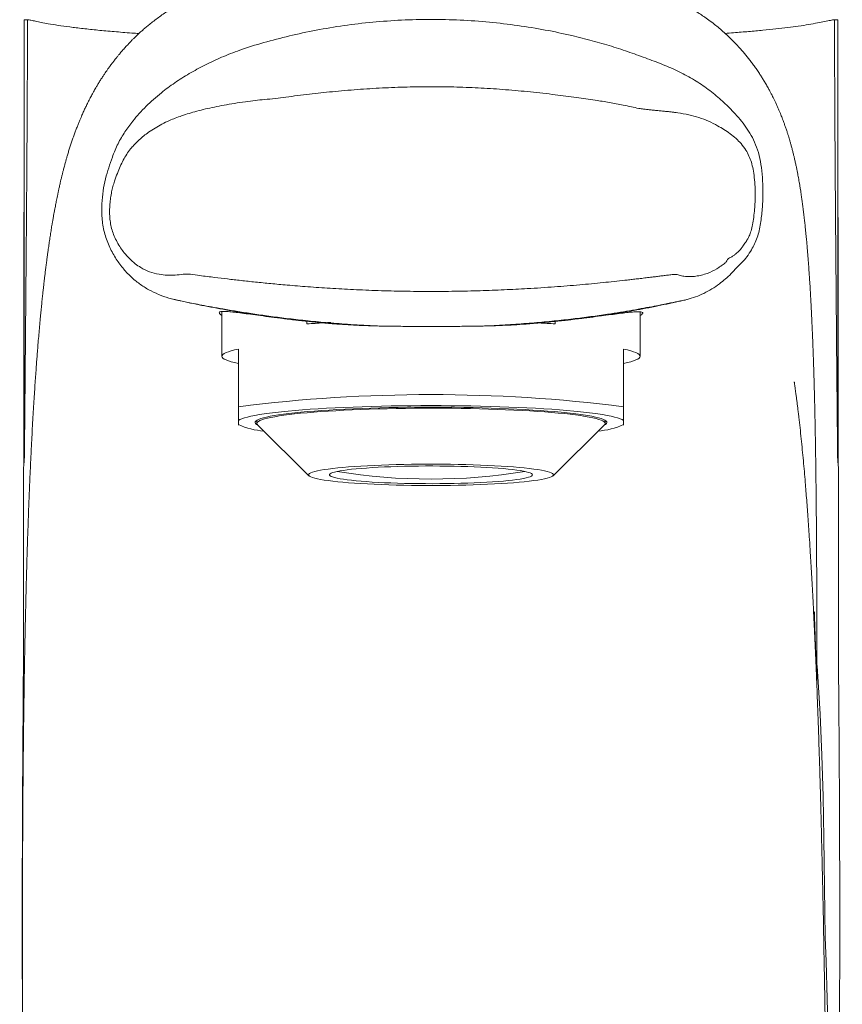
# Model space of a CAD drawing. Units: millimetres. Extents: x -338 to 651, y -512 to 701.
# Drawn here: x -314 to -267, y 257 to 314 of the extents above; entities that cross this region are included whole.
import ezdxf

# ---------------------------------------------------------------- set-up
doc = ezdxf.new("R2010")
doc.units = ezdxf.units.MM

msp = doc.modelspace()

# ---------------------------------------------------------------- linework, layer by layer
at = {"color": 7, "linetype": 'Continuous', "lineweight": 0}
for p, q in [((-314.227, 313.578), (-314.029, 313.578)), ((-267.926, 313.578), (-267.727, 313.578)), ((-302.927, 296.903), (-302.927, 294.348)), ((-279.027, 294.348), (-279.027, 296.89)), ((-298.065, 296.349), (-298.065, 296.202)), ((-283.89, 296.202), (-283.89, 296.34)), ((-301.977, 291.468), (-301.977, 294.755)), ((-279.977, 294.755), (-279.977, 291.468)), ((-301.977, 290.444), (-301.977, 290.681)), ((-301.977, 290.441), (-301.933, 290.416)), ((-300.927, 290.686), (-300.927, 290.513)), ((-300.889, 290.437), (-297.951, 287.521)), ((-284.004, 287.521), (-281.066, 290.437)), ((-281.027, 290.513), (-281.027, 290.686)), ((-280.021, 290.416), (-279.977, 290.441)), ((-279.977, 290.444), (-279.977, 290.681))]:
    msp.add_line(p, q, dxfattribs=at)
at = {"color": 8, "linetype": 'Continuous', "lineweight": 0}
msp.add_line((-303.556, 297.174), (-303.566, 297.162), dxfattribs=at)
at = {"color": 7, "linetype": 'Continuous', "lineweight": 0, "flags": 128}
for points in [[(-296.89, 296.268), (-296.884, 296.269), (-296.709, 296.277)], [(-301.977, 294.755), (-302.198, 294.707), (-302.39, 294.657), (-302.553, 294.607), (-302.687, 294.556), (-302.792, 294.505), (-302.867, 294.453), (-302.912, 294.401), (-302.927, 294.348), (-302.912, 294.296), (-302.867, 294.244), (-302.792, 294.192), (-302.687, 294.141), (-302.553, 294.09), (-302.39, 294.039), (-302.198, 293.99), (-301.977, 293.941)], [(-279.977, 293.941), (-279.757, 293.99), (-279.565, 294.039), (-279.402, 294.09), (-279.267, 294.141), (-279.163, 294.192), (-279.087, 294.244), (-279.042, 294.296), (-279.027, 294.348), (-279.042, 294.401), (-279.087, 294.453), (-279.163, 294.505), (-279.267, 294.556), (-279.402, 294.607), (-279.565, 294.657), (-279.757, 294.707), (-279.977, 294.755)], [(-279.977, 290.681), (-280.062, 290.731), (-280.177, 290.78), (-280.32, 290.828), (-280.491, 290.876), (-280.691, 290.923), (-280.918, 290.968), (-281.172, 291.013), (-281.452, 291.057), (-281.758, 291.099), (-282.088, 291.14), (-282.442, 291.179), (-282.819, 291.217), (-283.218, 291.253), (-283.637, 291.287), (-284.076, 291.319), (-284.533, 291.349), (-285.008, 291.377), (-285.499, 291.403), (-286.004, 291.426), (-286.523, 291.447), (-287.053, 291.466), (-287.594, 291.483), (-288.144, 291.497), (-288.701, 291.508), (-289.265, 291.517), (-289.833, 291.524), (-290.405, 291.528), (-290.977, 291.529), (-291.55, 291.528), (-292.121, 291.524), (-292.69, 291.517), (-293.253, 291.508), (-293.811, 291.497), (-294.361, 291.483), (-294.902, 291.466), (-295.432, 291.447), (-295.951, 291.426), (-296.456, 291.403), (-296.947, 291.377), (-297.421, 291.349), (-297.879, 291.319), (-298.318, 291.287), (-298.737, 291.253), (-299.136, 291.217), (-299.513, 291.179), (-299.867, 291.14), (-300.197, 291.099), (-300.502, 291.057), (-300.783, 291.013), (-301.037, 290.968), (-301.264, 290.923), (-301.463, 290.876), (-301.635, 290.828), (-301.778, 290.78), (-301.892, 290.731), (-301.977, 290.681)], [(-281.103, 290.4), (-281.08, 290.411), (-281.001, 290.457), (-280.95, 290.504), (-280.928, 290.551), (-280.936, 290.598), (-280.972, 290.645), (-281.037, 290.692), (-281.13, 290.738), (-281.253, 290.784), (-281.403, 290.829), (-281.58, 290.873), (-281.785, 290.917), (-282.017, 290.959), (-282.274, 291.001), (-282.556, 291.041), (-282.863, 291.08), (-283.193, 291.117), (-283.545, 291.152), (-283.919, 291.186), (-284.313, 291.218), (-284.726, 291.249), (-285.158, 291.277), (-285.606, 291.303), (-286.07, 291.327), (-286.547, 291.349), (-287.038, 291.369), (-287.54, 291.386), (-288.052, 291.401), (-288.572, 291.413), (-289.099, 291.423), (-289.632, 291.431), (-290.169, 291.436), (-290.708, 291.438), (-291.247, 291.438), (-291.786, 291.436), (-292.323, 291.431), (-292.855, 291.423), (-293.382, 291.413), (-293.903, 291.401), (-294.415, 291.386), (-294.917, 291.369), (-295.407, 291.349), (-295.885, 291.327), (-296.349, 291.303), (-296.797, 291.277), (-297.228, 291.249), (-297.642, 291.218), (-298.036, 291.186), (-298.41, 291.152), (-298.762, 291.117), (-299.092, 291.08), (-299.399, 291.041), (-299.681, 291.001), (-299.938, 290.959), (-300.169, 290.917), (-300.374, 290.873), (-300.552, 290.829), (-300.702, 290.784), (-300.824, 290.738), (-300.918, 290.692), (-300.983, 290.645), (-301.019, 290.598), (-301.026, 290.551), (-301.005, 290.504), (-300.954, 290.457), (-300.875, 290.411), (-300.851, 290.4)], [(-281.027, 290.513), (-281.042, 290.56), (-281.085, 290.606), (-281.156, 290.652), (-281.256, 290.698), (-281.384, 290.743), (-281.539, 290.788), (-281.722, 290.831), (-281.932, 290.874), (-282.167, 290.916), (-282.428, 290.957), (-282.714, 290.996), (-283.023, 291.034), (-283.355, 291.07), (-283.71, 291.105), (-284.085, 291.138), (-284.48, 291.17), (-284.894, 291.199), (-285.325, 291.227), (-285.773, 291.252), (-286.236, 291.275), (-286.712, 291.296), (-287.201, 291.315), (-287.7, 291.332), (-288.209, 291.346), (-288.726, 291.358), (-289.25, 291.367), (-289.778, 291.374), (-290.31, 291.378), (-290.844, 291.38), (-291.378, 291.379), (-291.911, 291.376), (-292.441, 291.371), (-292.968, 291.363), (-293.488, 291.352), (-294.001, 291.339), (-294.506, 291.324), (-295, 291.306), (-295.483, 291.286), (-295.952, 291.264), (-296.408, 291.24), (-296.847, 291.213), (-297.27, 291.185), (-297.675, 291.154), (-298.06, 291.122), (-298.425, 291.088), (-298.768, 291.052), (-299.089, 291.015), (-299.387, 290.976), (-299.66, 290.936), (-299.909, 290.895), (-300.131, 290.853), (-300.327, 290.81), (-300.496, 290.765), (-300.638, 290.72), (-300.752, 290.675), (-300.838, 290.629), (-300.895, 290.583), (-300.924, 290.536), (-300.924, 290.49), (-300.895, 290.443), (-300.889, 290.437)], [(-281.066, 290.437), (-281.042, 290.466), (-281.027, 290.513)], [(-283.977, 287.574), (-283.992, 287.613), (-284.035, 287.652), (-284.106, 287.691), (-284.206, 287.729), (-284.334, 287.766), (-284.489, 287.803), (-284.671, 287.839), (-284.878, 287.874), (-285.111, 287.907), (-285.367, 287.939), (-285.647, 287.97), (-285.949, 287.999), (-286.271, 288.026), (-286.613, 288.051), (-286.973, 288.075), (-287.349, 288.096), (-287.74, 288.115), (-288.144, 288.132), (-288.56, 288.147), (-288.986, 288.159), (-289.42, 288.169), (-289.86, 288.176), (-290.305, 288.181), (-290.753, 288.184), (-291.202, 288.184), (-291.65, 288.181), (-292.095, 288.176), (-292.535, 288.169), (-292.969, 288.159), (-293.395, 288.147), (-293.811, 288.132), (-294.215, 288.115), (-294.606, 288.096), (-294.982, 288.075), (-295.342, 288.051), (-295.683, 288.026), (-296.006, 287.999), (-296.307, 287.97), (-296.587, 287.939), (-296.844, 287.907), (-297.077, 287.874), (-297.284, 287.839), (-297.466, 287.803), (-297.621, 287.766), (-297.748, 287.729), (-297.848, 287.691), (-297.92, 287.652), (-297.963, 287.613), (-297.977, 287.574), (-297.963, 287.535), (-297.92, 287.496), (-297.848, 287.458), (-297.748, 287.419), (-297.621, 287.382), (-297.466, 287.345), (-297.284, 287.309), (-297.077, 287.275), (-296.844, 287.241), (-296.587, 287.209), (-296.307, 287.179), (-296.006, 287.15), (-295.683, 287.123), (-295.342, 287.097), (-294.982, 287.074), (-294.606, 287.052), (-294.215, 287.033), (-293.811, 287.016), (-293.395, 287.002), (-292.969, 286.989), (-292.535, 286.979), (-292.095, 286.972), (-291.65, 286.967), (-291.202, 286.964), (-290.753, 286.964), (-290.305, 286.967), (-289.86, 286.972), (-289.42, 286.979), (-288.986, 286.989), (-288.56, 287.002), (-288.144, 287.016), (-287.74, 287.033), (-287.349, 287.052), (-286.973, 287.074), (-286.613, 287.097), (-286.271, 287.123), (-285.949, 287.15), (-285.647, 287.179), (-285.367, 287.209), (-285.111, 287.241), (-284.878, 287.275), (-284.671, 287.309), (-284.489, 287.345), (-284.334, 287.382), (-284.206, 287.419), (-284.106, 287.458), (-284.035, 287.496), (-283.992, 287.535), (-283.977, 287.574)], [(-285.183, 287.574), (-285.197, 287.61), (-285.24, 287.645), (-285.312, 287.68), (-285.412, 287.715), (-285.54, 287.749), (-285.695, 287.782), (-285.876, 287.814), (-286.082, 287.845), (-286.313, 287.874), (-286.568, 287.902), (-286.844, 287.928), (-287.141, 287.953), (-287.456, 287.975), (-287.79, 287.996), (-288.139, 288.015), (-288.503, 288.031), (-288.878, 288.045), (-289.265, 288.057), (-289.659, 288.066), (-290.061, 288.073), (-290.467, 288.077), (-290.875, 288.079), (-291.284, 288.079), (-291.691, 288.075), (-292.095, 288.07), (-292.494, 288.062), (-292.884, 288.051), (-293.266, 288.038), (-293.635, 288.023), (-293.992, 288.006), (-294.334, 287.986), (-294.659, 287.964), (-294.965, 287.941), (-295.252, 287.915), (-295.517, 287.888), (-295.76, 287.859), (-295.979, 287.829), (-296.173, 287.798), (-296.341, 287.765), (-296.482, 287.732), (-296.596, 287.698), (-296.682, 287.663), (-296.74, 287.628), (-296.769, 287.592), (-296.769, 287.556), (-296.74, 287.521), (-296.682, 287.486), (-296.596, 287.451), (-296.482, 287.416), (-296.341, 287.383), (-296.173, 287.35), (-295.979, 287.319), (-295.76, 287.289), (-295.517, 287.26), (-295.252, 287.233), (-294.965, 287.208), (-294.659, 287.184), (-294.334, 287.162), (-293.992, 287.143), (-293.635, 287.125), (-293.266, 287.11), (-292.884, 287.097), (-292.494, 287.087), (-292.095, 287.079), (-291.691, 287.073), (-291.284, 287.07), (-290.875, 287.069), (-290.467, 287.071), (-290.061, 287.075), (-289.659, 287.082), (-289.265, 287.092), (-288.878, 287.103), (-288.503, 287.118), (-288.139, 287.134), (-287.79, 287.152), (-287.456, 287.173), (-287.141, 287.196), (-286.844, 287.22), (-286.568, 287.247), (-286.313, 287.274), (-286.082, 287.304), (-285.876, 287.335), (-285.695, 287.367), (-285.54, 287.4), (-285.412, 287.433), (-285.312, 287.468), (-285.24, 287.503), (-285.197, 287.539), (-285.183, 287.574)]]:
    msp.add_lwpolyline(points, dxfattribs=at)
at = {"color": 8, "linetype": 'Continuous', "lineweight": 0, "flags": 128}
msp.add_lwpolyline([(-268.929, 276.739), (-268.923, 276.661), (-268.75, 273.894), (-268.642, 271.549), (-268.57, 269.193), (-268.528, 266.829), (-268.512, 265.407), (-268.497, 263.987), (-268.478, 262.571), (-268.45, 261.166), (-268.409, 259.774), (-268.279, 255.498)], dxfattribs=at)
at = {"color": 7, "linetype": 'Continuous', "lineweight": 0}
for centre, radius, start, end in [((-293, 217.081), 79.282, 92.98345, 93.66274), ((-288.927, 217.541), 78.822, 86.33566, 86.98927), ((-290.977, 204.31), 87.849, 82.80685, 97.19315), ((-300.178, 294.446), 4.388, 245.7859, 265.5148), ((-281.777, 294.446), 4.388, 274.4852, 294.2141), ((-290.977, 320.745), 33.416, 260.7531, 279.2469)]:
    msp.add_arc(centre, radius, start, end, dxfattribs=at)
for points, knots in [([(-268.93, 275.469), (-268.93, 275.586), (-268.929, 275.836), (-268.929, 276.199), (-268.929, 276.548), (-268.929, 276.862), (-268.929, 277.148), (-268.93, 277.468), (-268.93, 277.846), (-268.93, 278.303), (-268.931, 278.796), (-268.932, 279.3), (-268.933, 279.795), (-268.934, 280.277), (-268.935, 280.713), (-268.937, 281.093), (-268.938, 281.416), (-268.939, 281.736), (-268.941, 282.075), (-268.943, 282.441), (-268.945, 282.828), (-268.947, 283.218), (-268.949, 283.604), (-268.952, 283.965), (-268.954, 284.299), (-268.956, 284.602), (-268.959, 284.881), (-268.961, 285.196), (-268.965, 285.577), (-268.969, 286.038), (-268.974, 286.534), (-268.979, 286.975), (-268.983, 287.336), (-268.987, 287.608), (-268.99, 287.859), (-268.993, 288.08), (-268.996, 288.327), (-269, 288.615), (-269.005, 288.961), (-269.011, 289.329), (-269.018, 289.723), (-269.025, 290.15), (-269.034, 290.607), (-269.045, 291.139), (-269.058, 291.719), (-269.074, 292.326), (-269.089, 292.893), (-269.103, 293.375), (-269.116, 293.776), (-269.126, 294.101), (-269.137, 294.404), (-269.147, 294.698), (-269.157, 294.957), (-269.166, 295.185), (-269.174, 295.391), (-269.183, 295.617), (-269.194, 295.868), (-269.206, 296.143), (-269.219, 296.419), (-269.232, 296.694), (-269.245, 296.958), (-269.258, 297.215), (-269.27, 297.45), (-269.281, 297.649), (-269.29, 297.812), (-269.299, 297.958), (-269.307, 298.106), (-269.318, 298.277), (-269.329, 298.469), (-269.343, 298.681), (-269.36, 298.944), (-269.381, 299.242), (-269.404, 299.567), (-269.428, 299.888), (-269.451, 300.17), (-269.47, 300.41), (-269.486, 300.592), (-269.5, 300.753), (-269.514, 300.906), (-269.528, 301.065), (-269.545, 301.24), (-269.563, 301.424), (-269.581, 301.606), (-269.599, 301.778), (-269.615, 301.93), (-269.632, 302.077), (-269.649, 302.229), (-269.668, 302.392), (-269.687, 302.552), (-269.706, 302.709), (-269.725, 302.859), (-269.745, 303.008), (-269.764, 303.151), (-269.782, 303.284), (-269.801, 303.417), (-269.821, 303.556), (-269.844, 303.711), (-269.872, 303.892), (-269.904, 304.086), (-269.937, 304.283), (-269.968, 304.464), (-270.001, 304.641), (-270.035, 304.823), (-270.072, 305.014), (-270.115, 305.222), (-270.162, 305.44), (-270.21, 305.649), (-270.259, 305.857), (-270.31, 306.059), (-270.364, 306.265), (-270.408, 306.427), (-270.443, 306.552), (-270.469, 306.644), (-270.5, 306.749), (-270.538, 306.874), (-270.584, 307.022), (-270.639, 307.192), (-270.702, 307.379), (-270.769, 307.571), (-270.833, 307.745), (-270.889, 307.893), (-270.939, 308.023), (-270.991, 308.153), (-271.051, 308.299), (-271.12, 308.463), (-271.197, 308.638), (-271.278, 308.816), (-271.355, 308.98), (-271.424, 309.121), (-271.484, 309.24), (-271.547, 309.363), (-271.625, 309.513), (-271.727, 309.7), (-271.844, 309.906), (-271.968, 310.114), (-272.089, 310.309), (-272.22, 310.511), (-272.359, 310.718), (-272.513, 310.936), (-272.662, 311.138), (-272.812, 311.335), (-272.962, 311.522), (-273.137, 311.732), (-273.351, 311.977), (-273.618, 312.264), (-273.916, 312.56), (-274.217, 312.839), (-274.501, 313.085), (-274.793, 313.324), (-275.087, 313.548), (-275.377, 313.755), (-275.651, 313.939), (-275.934, 314.118), (-276.3, 314.335), (-276.759, 314.584), (-277.293, 314.843), (-277.83, 315.096), (-278.288, 315.302), (-278.68, 315.473), (-279.005, 315.61), (-279.355, 315.754), (-279.74, 315.906), (-280.18, 316.072), (-280.996, 316.363), (-282.179, 316.74), (-283.711, 317.145), (-285.249, 317.47), (-286.782, 317.715), (-288.216, 317.873), (-289.543, 317.959), (-290.759, 317.991), (-291.944, 317.977), (-293.081, 317.921), (-294.157, 317.83), (-295.194, 317.707), (-296.186, 317.557), (-297.135, 317.383), (-297.95, 317.208), (-298.65, 317.039), (-299.285, 316.872), (-299.923, 316.69), (-300.596, 316.483), (-301.296, 316.249), (-302.042, 315.98), (-302.728, 315.712), (-303.319, 315.466), (-303.781, 315.265), (-304.152, 315.096), (-304.441, 314.961), (-304.654, 314.858), (-304.831, 314.768), (-305.013, 314.672), (-305.232, 314.552), (-305.498, 314.399), (-305.785, 314.225), (-306.071, 314.04), (-306.348, 313.851), (-306.618, 313.656), (-306.88, 313.455), (-307.105, 313.274), (-307.304, 313.108), (-307.481, 312.954), (-307.645, 312.806), (-307.793, 312.667), (-307.926, 312.539), (-308.055, 312.411), (-308.185, 312.279), (-308.332, 312.123), (-308.494, 311.947), (-308.651, 311.767), (-308.787, 311.607), (-308.891, 311.481), (-308.979, 311.372), (-309.069, 311.258), (-309.179, 311.114), (-309.297, 310.957), (-309.408, 310.804), (-309.504, 310.667), (-309.595, 310.534), (-309.695, 310.386), (-309.806, 310.215), (-309.922, 310.031), (-310.031, 309.851), (-310.121, 309.699), (-310.194, 309.571), (-310.251, 309.47), (-310.302, 309.377), (-310.355, 309.28), (-310.412, 309.173), (-310.477, 309.049), (-310.543, 308.92), (-310.607, 308.791), (-310.662, 308.678), (-310.715, 308.568), (-310.766, 308.461), (-310.819, 308.346), (-310.869, 308.234), (-310.921, 308.118), (-310.978, 307.986), (-311.045, 307.827), (-311.123, 307.639), (-311.204, 307.433), (-311.285, 307.221), (-311.37, 306.992), (-311.453, 306.757), (-311.532, 306.522), (-311.607, 306.293), (-311.678, 306.065), (-311.744, 305.847), (-311.8, 305.653), (-311.853, 305.468), (-311.909, 305.264), (-311.964, 305.055), (-312.017, 304.85), (-312.062, 304.668), (-312.102, 304.5), (-312.133, 304.371), (-312.156, 304.273), (-312.175, 304.189), (-312.198, 304.09), (-312.228, 303.954), (-312.264, 303.788), (-312.304, 303.603), (-312.339, 303.431), (-312.371, 303.275), (-312.399, 303.132), (-312.427, 302.988), (-312.457, 302.83), (-312.49, 302.658), (-312.522, 302.483), (-312.555, 302.294), (-312.589, 302.1), (-312.622, 301.907), (-312.65, 301.739), (-312.675, 301.585), (-312.699, 301.432), (-312.732, 301.221), (-312.773, 300.951), (-312.821, 300.627), (-312.861, 300.342), (-312.896, 300.089), (-312.927, 299.856), (-312.961, 299.596), (-312.995, 299.323), (-313.028, 299.056), (-313.057, 298.813), (-313.083, 298.592), (-313.107, 298.378), (-313.133, 298.149), (-313.162, 297.882), (-313.195, 297.575), (-313.23, 297.232), (-313.265, 296.874), (-313.303, 296.482), (-313.342, 296.055), (-313.383, 295.594), (-313.422, 295.14), (-313.457, 294.711), (-313.487, 294.324), (-313.516, 293.94), (-313.546, 293.534), (-313.579, 293.076), (-313.612, 292.581), (-313.647, 292.046), (-313.683, 291.472), (-313.719, 290.861), (-313.756, 290.211), (-313.795, 289.47), (-313.837, 288.635), (-313.879, 287.719), (-313.919, 286.79), (-313.956, 285.863), (-313.99, 284.938), (-314.019, 284.115), (-314.042, 283.4), (-314.06, 282.805), (-314.077, 282.241), (-314.091, 281.719), (-314.104, 281.24), (-314.115, 280.804), (-314.126, 280.388), (-314.136, 279.956), (-314.147, 279.469), (-314.16, 278.912), (-314.172, 278.336), (-314.183, 277.75), (-314.194, 277.168), (-314.205, 276.566), (-314.219, 275.692), (-314.236, 274.567), (-314.254, 273.197), (-314.267, 272.061), (-314.276, 271.159), (-314.282, 270.492), (-314.287, 269.864), (-314.292, 269.281), (-314.295, 268.742), (-314.298, 268.248), (-314.301, 267.786), (-314.304, 267.322), (-314.306, 266.825), (-314.309, 266.273), (-314.311, 265.665), (-314.313, 265), (-314.316, 263.787), (-314.319, 262.007), (-314.318, 260.19), (-314.316, 258.876), (-314.315, 258.102), (-314.313, 257.342), (-314.311, 256.615), (-314.309, 255.977), (-314.307, 255.423), (-314.305, 254.949), (-314.303, 254.514), (-314.302, 254.113), (-314.3, 253.72), (-314.298, 253.301), (-314.296, 252.846), (-314.293, 252.353), (-314.29, 251.834), (-314.287, 251.294), (-314.284, 250.755), (-314.281, 250.229), (-314.277, 249.588), (-314.272, 248.818), (-314.266, 247.897), (-314.259, 246.933), (-314.252, 245.947), (-314.244, 244.975), (-314.237, 244.089), (-314.23, 243.262), (-314.223, 242.451), (-314.216, 241.586), (-314.208, 240.697), (-314.2, 239.821), (-314.193, 238.997), (-314.187, 238.323), (-314.183, 237.898), (-314.181, 237.728), (-314.181, 237.702)], [0, 0, 0, 0, 0.002171, 0.004607, 0.006769, 0.008693, 0.010498, 0.012193, 0.014835, 0.017857, 0.021135, 0.024556, 0.02784, 0.031064, 0.034293, 0.036681, 0.038806, 0.040904, 0.043258, 0.045802, 0.048489, 0.051299, 0.05396, 0.05658, 0.058937, 0.061036, 0.063004, 0.064884, 0.067796, 0.071168, 0.074833, 0.078567, 0.08082, 0.082843, 0.084577, 0.086199, 0.087768, 0.090395, 0.093257, 0.096354, 0.099714, 0.103383, 0.107362, 0.111622, 0.117365, 0.122822, 0.128008, 0.132932, 0.13627, 0.139337, 0.142165, 0.14498, 0.147824, 0.149702, 0.151674, 0.153911, 0.156415, 0.159188, 0.1622, 0.164868, 0.1676, 0.170367, 0.172847, 0.17495, 0.176676, 0.178047, 0.17962, 0.181442, 0.183515, 0.185836, 0.188311, 0.192097, 0.195681, 0.199172, 0.202921, 0.205325, 0.207455, 0.209294, 0.210979, 0.212854, 0.214936, 0.217223, 0.219506, 0.221605, 0.223522, 0.225136, 0.22703, 0.229182, 0.231243, 0.233088, 0.235147, 0.236981, 0.238798, 0.240599, 0.242124, 0.243895, 0.245912, 0.248064, 0.250899, 0.253429, 0.255674, 0.257908, 0.260222, 0.262619, 0.265192, 0.268002, 0.270614, 0.272769, 0.275266, 0.277574, 0.27993, 0.280933, 0.281965, 0.283156, 0.284599, 0.286293, 0.288206, 0.290381, 0.292389, 0.294146, 0.295604, 0.296785, 0.297949, 0.299312, 0.300875, 0.302517, 0.304122, 0.305608, 0.306835, 0.307805, 0.3087, 0.309903, 0.311427, 0.313179, 0.314844, 0.316372, 0.317762, 0.31951, 0.321031, 0.32248, 0.323866, 0.325197, 0.326469, 0.32806, 0.32997, 0.332075, 0.334023, 0.335794, 0.337387, 0.339325, 0.340928, 0.342253, 0.343663, 0.34523, 0.347669, 0.350248, 0.352707, 0.355247, 0.356655, 0.358137, 0.359714, 0.361412, 0.363316, 0.36556, 0.37209, 0.378594, 0.385041, 0.3914, 0.397639, 0.402729, 0.407702, 0.412548, 0.417237, 0.421653, 0.425772, 0.430032, 0.433945, 0.437594, 0.440254, 0.442784, 0.445656, 0.44843, 0.45148, 0.454772, 0.458266, 0.460625, 0.462733, 0.464581, 0.465806, 0.466841, 0.467719, 0.468621, 0.469919, 0.471516, 0.473368, 0.475216, 0.477024, 0.478809, 0.480561, 0.482218, 0.483624, 0.484963, 0.48624, 0.487429, 0.488518, 0.489546, 0.490822, 0.492132, 0.493684, 0.495244, 0.496525, 0.497524, 0.498255, 0.499217, 0.500467, 0.501934, 0.503235, 0.504336, 0.505395, 0.506703, 0.508263, 0.509956, 0.511575, 0.513091, 0.514142, 0.515065, 0.51586, 0.516679, 0.517826, 0.518963, 0.520302, 0.521583, 0.522674, 0.523575, 0.524781, 0.525908, 0.527039, 0.528172, 0.529455, 0.531096, 0.533091, 0.535245, 0.537448, 0.539679, 0.542374, 0.544762, 0.547062, 0.549685, 0.552114, 0.554097, 0.55594, 0.558203, 0.560901, 0.562921, 0.565092, 0.566978, 0.568464, 0.569349, 0.570211, 0.57132, 0.572675, 0.574793, 0.576918, 0.578816, 0.580487, 0.582042, 0.583525, 0.585279, 0.587281, 0.589229, 0.591026, 0.59342, 0.595481, 0.597208, 0.598792, 0.60041, 0.602061, 0.605462, 0.608885, 0.612153, 0.614247, 0.616621, 0.619274, 0.622067, 0.624783, 0.62716, 0.629198, 0.631202, 0.633399, 0.635788, 0.638851, 0.642109, 0.645422, 0.648788, 0.652862, 0.65701, 0.66112, 0.66485, 0.668177, 0.6711, 0.674651, 0.678455, 0.682549, 0.686924, 0.691539, 0.696387, 0.701469, 0.706785, 0.71353, 0.720444, 0.727234, 0.733897, 0.740432, 0.746837, 0.751078, 0.755189, 0.758995, 0.762489, 0.765671, 0.76854, 0.771117, 0.773852, 0.77701, 0.780592, 0.784597, 0.788042, 0.791748, 0.795573, 0.799329, 0.807989, 0.816251, 0.824112, 0.828231, 0.832147, 0.835786, 0.83915, 0.842237, 0.845049, 0.847607, 0.850107, 0.852902, 0.855993, 0.859379, 0.863062, 0.867034, 0.879404, 0.892075, 0.896119, 0.900193, 0.904244, 0.908022, 0.911496, 0.914131, 0.91656, 0.918782, 0.920797, 0.922676, 0.924777, 0.927149, 0.929563, 0.932206, 0.934961, 0.937644, 0.940254, 0.94279, 0.94715, 0.951613, 0.956313, 0.961218, 0.965934, 0.970338, 0.973933, 0.977753, 0.981856, 0.98617, 0.99028, 0.994123, 0.997656, 0.999638, 1, 1, 1, 1]), ([(-314.227, 306.7), (-314.227, 307.862), (-314.227, 310.155), (-314.227, 312.448), (-314.227, 313.579)], [0, 0, 0, 0, 0.5066, 1, 1, 1, 1]), ([(-314.029, 313.578), (-314.033, 312.215), (-314.042, 309.488), (-314.067, 305.401), (-314.096, 301.318), (-314.123, 298.143), (-314.143, 295.87), (-314.154, 294.498), (-314.166, 293.127), (-314.178, 291.762), (-314.191, 290.407), (-314.202, 289.393), (-314.209, 288.775), (-314.212, 288.545), (-314.214, 288.412), (-314.216, 288.323), (-314.217, 288.281), (-314.218, 288.259), (-314.219, 288.252), (-314.22, 288.257), (-314.221, 288.278), (-314.222, 288.35), (-314.224, 288.565), (-314.225, 288.911), (-314.226, 289.488), (-314.227, 290.211), (-314.227, 291.368), (-314.227, 293.009), (-314.227, 295.132), (-314.227, 297.445), (-314.227, 300.145), (-314.227, 303.23), (-314.227, 305.543), (-314.227, 306.7)], [0, 0, 0, 0, 0.092803, 0.185608, 0.27841, 0.371212, 0.402435, 0.433705, 0.464968, 0.496187, 0.527356, 0.558512, 0.566755, 0.570928, 0.575088, 0.576613, 0.578145, 0.578823, 0.579507, 0.580117, 0.580845, 0.582134, 0.586364, 0.596244, 0.606241, 0.625934, 0.645633, 0.685126, 0.737603, 0.790085, 0.842568, 0.921284, 1, 1, 1, 1]), ([(-307.663, 312.788), (-307.801, 312.798), (-308.301, 312.833), (-309.09, 312.897), (-310.022, 312.981), (-310.868, 313.071), (-311.626, 313.163), (-312.291, 313.257), (-312.827, 313.344), (-313.25, 313.426), (-313.578, 313.495), (-313.845, 313.552), (-313.968, 313.57), (-314.029, 313.578)], [0, 0, 0, 0, 0.038783, 0.140743, 0.243855, 0.347311, 0.450888, 0.554354, 0.657475, 0.743043, 0.828738, 0.914432, 1, 1, 1, 1]), ([(-296.185, 296.177), (-296.655, 296.216), (-297.592, 296.293), (-299.035, 296.451), (-300.505, 296.644), (-301.985, 296.873), (-303.39, 297.122), (-304.511, 297.346), (-305.328, 297.518), (-305.958, 297.665), (-306.548, 297.874), (-307.11, 298.142), (-307.642, 298.479), (-308.142, 298.893), (-308.604, 299.388), (-308.951, 299.873), (-309.201, 300.306), (-309.372, 300.657), (-309.521, 301.032), (-309.642, 301.428), (-309.729, 301.84), (-309.779, 302.256), (-309.792, 302.662), (-309.783, 303.187), (-309.72, 303.808), (-309.58, 304.492), (-309.399, 305.127), (-309.166, 305.796), (-308.876, 306.499), (-308.474, 307.179), (-307.953, 307.89), (-307.274, 308.643), (-306.461, 309.362), (-305.628, 309.979), (-304.796, 310.505), (-303.902, 310.992), (-302.942, 311.438), (-301.821, 311.885), (-300.526, 312.281), (-299.073, 312.659), (-297.541, 312.988), (-295.95, 313.253), (-294.316, 313.448), (-292.658, 313.567), (-290.985, 313.607), (-289.307, 313.569), (-287.644, 313.451), (-286.018, 313.259), (-284.443, 313), (-283.027, 312.702), (-281.77, 312.389), (-280.658, 312.065), (-279.605, 311.716), (-278.595, 311.345), (-277.629, 310.988), (-276.683, 310.558), (-275.815, 310.077), (-275.024, 309.531), (-274.313, 308.936), (-273.756, 308.383), (-273.316, 307.891), (-272.978, 307.452), (-272.675, 306.975), (-272.417, 306.44), (-272.211, 305.834), (-272.088, 305.134), (-272.02, 304.383), (-272.006, 303.589), (-272.042, 302.771), (-272.125, 302.076), (-272.222, 301.525), (-272.33, 301.124), (-272.486, 300.761), (-272.685, 300.402), (-272.914, 300.033), (-273.218, 299.677), (-273.51, 299.42), (-273.823, 299.062), (-274.151, 298.763), (-274.516, 298.466), (-274.925, 298.188), (-275.381, 297.938), (-275.85, 297.736), (-276.37, 297.576), (-277.113, 297.418), (-278.172, 297.186), (-279.574, 296.926), (-281.037, 296.69), (-282.554, 296.484), (-284.121, 296.307), (-285.196, 296.219), (-285.737, 296.175)], [0, 0, 0, 0, 0.015704, 0.031327, 0.049262, 0.067072, 0.084623, 0.101998, 0.110651, 0.118647, 0.126461, 0.134311, 0.14224, 0.150353, 0.1587, 0.167252, 0.171631, 0.176066, 0.180533, 0.185035, 0.189594, 0.194161, 0.198708, 0.203243, 0.212186, 0.221061, 0.229872, 0.238652, 0.250254, 0.261539, 0.272706, 0.289279, 0.305749, 0.318854, 0.331928, 0.345072, 0.358361, 0.371871, 0.389122, 0.4067, 0.424518, 0.442614, 0.460773, 0.478833, 0.496915, 0.515148, 0.533378, 0.551402, 0.56926, 0.586976, 0.601013, 0.614765, 0.628371, 0.642057, 0.655815, 0.669158, 0.682283, 0.695348, 0.708567, 0.72197, 0.73037, 0.738753, 0.747162, 0.755663, 0.764382, 0.773226, 0.782245, 0.791338, 0.800459, 0.809601, 0.814167, 0.818646, 0.823059, 0.827384, 0.833037, 0.838468, 0.844308, 0.849965, 0.855529, 0.861019, 0.867538, 0.873974, 0.88029, 0.886458, 0.893209, 0.910766, 0.928481, 0.946219, 0.963998, 0.981898, 1, 1, 1, 1]), ([(-267.926, 313.578), (-267.998, 313.568), (-268.143, 313.548), (-268.472, 313.48), (-268.884, 313.397), (-269.386, 313.303), (-269.956, 313.213), (-270.586, 313.131), (-271.264, 313.052), (-272.009, 312.976), (-272.82, 312.903), (-273.542, 312.843), (-274.014, 312.808), (-274.174, 312.796)], [0, 0, 0, 0, 0.100133, 0.200563, 0.301088, 0.401506, 0.501629, 0.591736, 0.682143, 0.772702, 0.863261, 0.953666, 1, 1, 1, 1]), ([(-267.727, 306.702), (-267.727, 305.545), (-267.728, 303.231), (-267.728, 300.146), (-267.727, 297.446), (-267.727, 295.132), (-267.727, 293.01), (-267.728, 291.37), (-267.728, 290.213), (-267.729, 289.49), (-267.73, 288.913), (-267.731, 288.566), (-267.733, 288.35), (-267.734, 288.278), (-267.735, 288.257), (-267.736, 288.252), (-267.737, 288.259), (-267.738, 288.281), (-267.739, 288.323), (-267.741, 288.411), (-267.743, 288.542), (-267.746, 288.773), (-267.753, 289.385), (-267.763, 290.389), (-267.776, 291.725), (-267.788, 293.072), (-267.8, 294.423), (-267.811, 295.777), (-267.83, 298.02), (-267.857, 301.156), (-267.887, 305.241), (-267.912, 309.382), (-267.921, 312.18), (-267.926, 313.578)], [0, 0, 0, 0, 0.078721, 0.157442, 0.209927, 0.262412, 0.314891, 0.354306, 0.374046, 0.393781, 0.403691, 0.413658, 0.417889, 0.419178, 0.419905, 0.420515, 0.421199, 0.421877, 0.42341, 0.424934, 0.42903, 0.433137, 0.44151, 0.47224, 0.502982, 0.533774, 0.564609, 0.59545, 0.626246, 0.717921, 0.809598, 0.904799, 1, 1, 1, 1]), ([(-267.727, 306.702), (-267.727, 307.863), (-267.727, 310.155), (-267.727, 312.448), (-267.727, 313.579)], [0, 0, 0, 0, 0.506598, 1, 1, 1, 1]), ([(-314.227, 311.512), (-314.227, 310.919), (-314.228, 309.62), (-314.228, 307.642), (-314.229, 305.608), (-314.23, 303.672), (-314.232, 301.833), (-314.233, 300.088), (-314.235, 298.428), (-314.237, 296.841), (-314.239, 295.329), (-314.241, 293.892), (-314.243, 292.543), (-314.245, 291.281), (-314.247, 290.105), (-314.249, 289.016), (-314.25, 288.015), (-314.252, 287.102), (-314.253, 286.277), (-314.255, 285.537), (-314.256, 284.882), (-314.257, 284.314), (-314.258, 283.83), (-314.259, 283.432), (-314.26, 283.121), (-314.26, 282.858), (-314.261, 282.601), (-314.261, 282.306), (-314.262, 281.97), (-314.263, 281.593), (-314.263, 281.171), (-314.264, 280.702), (-314.265, 280.179), (-314.265, 279.599), (-314.265, 278.962), (-314.266, 278.298), (-314.266, 277.641), (-314.267, 277.027), (-314.268, 276.522), (-314.269, 276.114), (-314.27, 275.789), (-314.271, 275.486), (-314.273, 275.222), (-314.274, 275.001), (-314.275, 274.819), (-314.276, 274.681), (-314.277, 274.567), (-314.278, 274.459), (-314.279, 274.317), (-314.281, 274.102), (-314.284, 273.788), (-314.287, 273.397), (-314.29, 272.94), (-314.295, 272.268), (-314.301, 271.376), (-314.308, 270.247), (-314.314, 269.027), (-314.32, 267.715), (-314.325, 266.312), (-314.328, 264.993), (-314.329, 263.795), (-314.33, 262.768), (-314.33, 261.788), (-314.329, 260.87), (-314.328, 260.013), (-314.327, 259.219), (-314.326, 258.483), (-314.324, 257.807), (-314.322, 257.192), (-314.32, 256.639), (-314.319, 256.196), (-314.317, 255.847), (-314.316, 255.577), (-314.316, 255.321), (-314.315, 255.069), (-314.314, 254.844), (-314.313, 254.647), (-314.312, 254.441), (-314.312, 254.211), (-314.312, 253.961), (-314.313, 253.706), (-314.314, 253.416), (-314.315, 253.106), (-314.317, 252.71), (-314.319, 252.212), (-314.322, 251.597), (-314.325, 250.984), (-314.327, 250.393), (-314.33, 249.861), (-314.332, 249.368), (-314.333, 248.924), (-314.335, 248.514), (-314.336, 248.141), (-314.337, 247.807), (-314.338, 247.507), (-314.339, 247.162), (-314.34, 246.727), (-314.341, 246.152), (-314.343, 245.478), (-314.345, 244.699), (-314.347, 243.889), (-314.349, 243.039), (-314.351, 242.141), (-314.354, 241.146), (-314.356, 240.054), (-314.359, 238.863), (-314.363, 237.603), (-314.366, 236.276), (-314.37, 234.887), (-314.374, 233.412), (-314.379, 231.85), (-314.384, 230.167), (-314.39, 228.359), (-314.396, 226.422), (-314.402, 224.39), (-314.41, 222.262), (-314.418, 220.039), (-314.426, 217.768), (-314.435, 215.453), (-314.445, 213.098), (-314.455, 210.659), (-314.466, 208.137), (-314.473, 206.43), (-314.477, 205.563)], [0, 0, 0, 0, 0.0161648, 0.0354519, 0.0539518, 0.0716647, 0.0882953, 0.1041669, 0.1192796, 0.1336336, 0.1474985, 0.1605737, 0.1728594, 0.1843557, 0.1950631, 0.2049815, 0.2141115, 0.222408, 0.2299253, 0.2366637, 0.2426236, 0.2478049, 0.2522082, 0.2558333, 0.2586805, 0.2607082, 0.2630257, 0.2657149, 0.2687757, 0.272208, 0.2760184, 0.2802707, 0.285027, 0.2905936, 0.2967872, 0.3035976, 0.3103613, 0.3168294, 0.323045, 0.3271074, 0.3311009, 0.3350499, 0.3389788, 0.342452, 0.3446305, 0.3463213, 0.3475409, 0.3483738, 0.3492627, 0.3514049, 0.3542585, 0.3578235, 0.3620885, 0.3667345, 0.3761771, 0.3864623, 0.3975899, 0.4095596, 0.4223713, 0.4360243, 0.4456916, 0.4552155, 0.4641763, 0.4725744, 0.4804102, 0.4876844, 0.4943974, 0.5006224, 0.5062732, 0.5113504, 0.5158678, 0.5184994, 0.5209944, 0.5233529, 0.525578, 0.5279252, 0.5298302, 0.5319722, 0.535161, 0.538814, 0.5428192, 0.5468981, 0.5510538, 0.5552997, 0.5621804, 0.5693462, 0.576824, 0.5828813, 0.5887399, 0.5939803, 0.5986054, 0.60262, 0.6065708, 0.6097129, 0.6122164, 0.6148021, 0.6192547, 0.6241828, 0.6306697, 0.6378301, 0.6456638, 0.6530151, 0.6612671, 0.6704205, 0.6804752, 0.6914305, 0.7032861, 0.7152882, 0.7280897, 0.7416902, 0.7560892, 0.7712863, 0.7882763, 0.8061633, 0.8249471, 0.8446274, 0.8652042, 0.8866776, 0.9077453, 0.9296106, 0.9522742, 0.975737, 1, 1, 1, 1]), ([(-267.477, 205.563), (-267.482, 206.472), (-267.49, 208.261), (-267.501, 210.903), (-267.512, 213.458), (-267.521, 215.925), (-267.531, 218.305), (-267.539, 220.554), (-267.546, 222.677), (-267.553, 224.676), (-267.56, 226.596), (-267.565, 228.436), (-267.571, 230.196), (-267.576, 231.876), (-267.58, 233.476), (-267.585, 234.995), (-267.589, 236.435), (-267.592, 237.791), (-267.596, 239.066), (-267.599, 240.263), (-267.602, 241.389), (-267.604, 242.396), (-267.607, 243.291), (-267.608, 244.08), (-267.61, 244.818), (-267.612, 245.51), (-267.614, 246.188), (-267.615, 246.806), (-267.616, 247.382), (-267.618, 247.911), (-267.619, 248.466), (-267.62, 249.044), (-267.622, 249.626), (-267.624, 250.184), (-267.626, 250.674), (-267.628, 251.106), (-267.63, 251.489), (-267.633, 251.857), (-267.636, 252.21), (-267.639, 252.519), (-267.642, 252.843), (-267.644, 253.164), (-267.645, 253.481), (-267.645, 253.786), (-267.644, 254.078), (-267.643, 254.357), (-267.642, 254.644), (-267.641, 254.931), (-267.64, 255.231), (-267.638, 255.546), (-267.637, 255.877), (-267.635, 256.377), (-267.633, 257.066), (-267.63, 257.969), (-267.628, 258.95), (-267.626, 260.007), (-267.625, 261.136), (-267.624, 262.414), (-267.625, 263.849), (-267.628, 265.451), (-267.633, 267.152), (-267.639, 268.594), (-267.644, 269.723), (-267.649, 270.484), (-267.653, 271.179), (-267.657, 271.809), (-267.661, 272.41), (-267.665, 272.97), (-267.669, 273.477), (-267.672, 273.88), (-267.674, 274.162), (-267.676, 274.368), (-267.677, 274.552), (-267.679, 274.755), (-267.681, 274.973), (-267.682, 275.183), (-267.684, 275.398), (-267.686, 275.647), (-267.687, 275.928), (-267.688, 276.24), (-267.689, 276.565), (-267.689, 276.875), (-267.688, 277.214), (-267.688, 277.567), (-267.688, 277.926), (-267.688, 278.293), (-267.688, 278.639), (-267.688, 278.958), (-267.688, 279.311), (-267.689, 279.736), (-267.69, 280.208), (-267.69, 280.635), (-267.691, 281.001), (-267.692, 281.305), (-267.692, 281.55), (-267.692, 281.77), (-267.693, 282.009), (-267.694, 282.306), (-267.694, 282.666), (-267.695, 283.132), (-267.696, 283.718), (-267.698, 284.434), (-267.699, 285.249), (-267.701, 286.164), (-267.703, 287.18), (-267.705, 288.296), (-267.707, 289.511), (-267.709, 290.827), (-267.711, 292.233), (-267.714, 293.728), (-267.716, 295.311), (-267.718, 296.991), (-267.72, 298.781), (-267.722, 300.681), (-267.724, 302.694), (-267.725, 304.808), (-267.726, 307.022), (-267.727, 309.25), (-267.727, 310.739), (-267.727, 311.457)], [0, 0, 0, 0, 0.025297, 0.0497527, 0.0733684, 0.0961454, 0.1180844, 0.1391859, 0.1583149, 0.1766998, 0.1943407, 0.2112375, 0.2273901, 0.2427981, 0.2574613, 0.2713794, 0.2845522, 0.2970232, 0.308618, 0.3195648, 0.3298635, 0.3395135, 0.3471925, 0.354404, 0.361148, 0.3674243, 0.373374, 0.3797485, 0.3843432, 0.3891808, 0.3942613, 0.3995813, 0.404978, 0.4104911, 0.4162715, 0.4210769, 0.4261812, 0.4316343, 0.4374844, 0.4437043, 0.4493993, 0.4544822, 0.4589673, 0.4628835, 0.4659439, 0.4686644, 0.4711954, 0.4738209, 0.4765784, 0.4794681, 0.4824986, 0.4856813, 0.4931886, 0.5014289, 0.5104026, 0.5200471, 0.5303217, 0.5412277, 0.5548934, 0.5694395, 0.584868, 0.6011807, 0.6086637, 0.6155692, 0.6218736, 0.6275768, 0.6326785, 0.6382092, 0.6427993, 0.6464485, 0.6491569, 0.650469, 0.6520414, 0.6541416, 0.655966, 0.6579355, 0.6601214, 0.6625692, 0.6662832, 0.6705396, 0.675349, 0.6806566, 0.6857511, 0.6904757, 0.6948803, 0.6990109, 0.7029155, 0.7057291, 0.7084726, 0.7129661, 0.7173618, 0.721237, 0.7245487, 0.727297, 0.7294824, 0.7311759, 0.7332919, 0.7359795, 0.7392389, 0.7430702, 0.7486636, 0.755151, 0.7625327, 0.7708089, 0.7800139, 0.7901204, 0.8011288, 0.8130394, 0.8258525, 0.8393157, 0.8536498, 0.8688554, 0.8849325, 0.9022363, 0.9204478, 0.9395674, 0.9595949, 0.9805306, 1, 1, 1, 1]), ([(-289.495, 309.73), (-289.978, 309.74), (-290.927, 309.759), (-292.352, 309.738), (-293.77, 309.683), (-294.956, 309.608), (-295.905, 309.531), (-296.598, 309.467), (-297.273, 309.397), (-297.935, 309.323), (-298.605, 309.241), (-299.251, 309.16), (-299.883, 309.069), (-300.465, 309.026), (-301.039, 308.966), (-301.608, 308.889), (-302.206, 308.798), (-302.796, 308.697), (-303.52, 308.558), (-304.341, 308.368), (-305.071, 308.148), (-305.584, 307.959), (-305.96, 307.802), (-306.349, 307.615), (-306.745, 307.394), (-307.09, 307.168), (-307.388, 306.943), (-307.67, 306.696), (-307.919, 306.446), (-308.167, 306.187), (-308.366, 305.896), (-308.56, 305.556), (-308.738, 305.19), (-308.904, 304.793), (-309.043, 304.411), (-309.15, 304.056), (-309.228, 303.737), (-309.288, 303.403), (-309.328, 303.041), (-309.343, 302.661), (-309.334, 302.282), (-309.288, 301.911), (-309.203, 301.554), (-309.077, 301.202), (-308.912, 300.857), (-308.72, 300.542), (-308.487, 300.225), (-308.211, 299.918), (-307.892, 299.64), (-307.51, 299.378), (-307.057, 299.16), (-306.548, 299.022), (-306.055, 298.97), (-305.592, 298.973), (-305.158, 299.039), (-304.692, 299.041), (-304.091, 298.941), (-303.388, 298.862), (-302.598, 298.764), (-301.825, 298.676), (-301, 298.586), (-300.122, 298.498), (-299.125, 298.406), (-297.998, 298.315), (-296.733, 298.228), (-295.394, 298.155), (-293.982, 298.098), (-292.536, 298.062), (-291.069, 298.049), (-289.617, 298.059), (-288.185, 298.091), (-286.806, 298.143), (-285.387, 298.215), (-283.943, 298.31), (-282.495, 298.427), (-281.156, 298.554), (-280.214, 298.654), (-279.619, 298.721), (-279.324, 298.755), (-279.011, 298.792), (-278.684, 298.831), (-278.374, 298.869), (-278.095, 298.904), (-277.842, 298.935), (-277.59, 298.968), (-277.329, 298.997), (-277.052, 299.052), (-276.788, 298.974), (-276.499, 298.901), (-276.179, 298.895), (-275.844, 298.916), (-275.517, 298.979), (-275.112, 299.105), (-274.782, 299.267), (-274.519, 299.43), (-274.397, 299.509), (-274.277, 299.592), (-274.183, 299.665), (-274.093, 299.749), (-274.036, 299.889), (-273.929, 299.974), (-273.832, 300), (-273.726, 300.07), (-273.617, 300.154), (-273.506, 300.246), (-273.416, 300.326), (-273.334, 300.404), (-273.251, 300.506), (-273.136, 300.66), (-273.007, 300.846), (-272.884, 301.044), (-272.774, 301.254), (-272.681, 301.525), (-272.598, 301.883), (-272.532, 302.303), (-272.486, 302.731), (-272.459, 303.147), (-272.448, 303.576), (-272.459, 304.052), (-272.499, 304.556), (-272.567, 305.027), (-272.667, 305.441), (-272.808, 305.805), (-273.002, 306.165), (-273.25, 306.496), (-273.554, 306.803), (-273.882, 307.064), (-274.235, 307.305), (-274.642, 307.547), (-275.112, 307.786), (-275.663, 307.994), (-276.249, 308.154), (-276.724, 308.24), (-277.064, 308.286), (-277.258, 308.309), (-277.468, 308.332), (-277.7, 308.355), (-277.951, 308.379), (-278.207, 308.404), (-278.446, 308.428), (-278.652, 308.451), (-278.819, 308.47), (-278.966, 308.488), (-279.199, 308.526), (-279.54, 308.604), (-279.969, 308.692), (-280.387, 308.774), (-280.785, 308.847), (-281.186, 308.915), (-281.808, 309.016), (-282.695, 309.144), (-283.929, 309.302), (-285.276, 309.457), (-286.694, 309.584), (-288.097, 309.68), (-289.034, 309.714), (-289.495, 309.73)], [0, 0, 0, 0, 0.014641, 0.028743, 0.043124, 0.057829, 0.065315, 0.072827, 0.079776, 0.086932, 0.094297, 0.101811, 0.108521, 0.115776, 0.121637, 0.128454, 0.136042, 0.143392, 0.150508, 0.163815, 0.176265, 0.181653, 0.186877, 0.193751, 0.200528, 0.207067, 0.212344, 0.217473, 0.224086, 0.228313, 0.233822, 0.239312, 0.244792, 0.250479, 0.256514, 0.260706, 0.264499, 0.268585, 0.272631, 0.27681, 0.280922, 0.284512, 0.288156, 0.291954, 0.296028, 0.300386, 0.304337, 0.309738, 0.315363, 0.320406, 0.327985, 0.335877, 0.342501, 0.348959, 0.355304, 0.360783, 0.367558, 0.378338, 0.387048, 0.396138, 0.405609, 0.415462, 0.425698, 0.438486, 0.451826, 0.465718, 0.480164, 0.495163, 0.509717, 0.524567, 0.539128, 0.553215, 0.566828, 0.583179, 0.598792, 0.613668, 0.627811, 0.631244, 0.634631, 0.638331, 0.642473, 0.646556, 0.649723, 0.652874, 0.656104, 0.659299, 0.662971, 0.666748, 0.670539, 0.675455, 0.680011, 0.684598, 0.689242, 0.697387, 0.699292, 0.701379, 0.703097, 0.704985, 0.705946, 0.707561, 0.709397, 0.710911, 0.712281, 0.714545, 0.716431, 0.717992, 0.719267, 0.72078, 0.722739, 0.726045, 0.728683, 0.730689, 0.733783, 0.73745, 0.74179, 0.746633, 0.750634, 0.754667, 0.760128, 0.765958, 0.77147, 0.776537, 0.781589, 0.787036, 0.794078, 0.800513, 0.807603, 0.814319, 0.820992, 0.830011, 0.838702, 0.847505, 0.856456, 0.858927, 0.861498, 0.864315, 0.867378, 0.870688, 0.874166, 0.877271, 0.879877, 0.881987, 0.883599, 0.885418, 0.890804, 0.896596, 0.901414, 0.906159, 0.910952, 0.915654, 0.927993, 0.941314, 0.956642, 0.9715, 0.985943, 1, 1, 1, 1]), ([(-305.708, 297.608), (-305.674, 297.6), (-305.593, 297.58), (-305.439, 297.546), (-305.226, 297.501), (-304.927, 297.439), (-304.533, 297.36), (-304.058, 297.267), (-303.497, 297.162), (-302.844, 297.044), (-302.094, 296.917), (-301.261, 296.786), (-300.347, 296.653), (-299.358, 296.523), (-298.274, 296.397), (-297.122, 296.283), (-295.841, 296.181), (-294.811, 296.113), (-294.175, 296.089), (-294.036, 296.083)], [0, 0, 0, 0, 0.011675, 0.0273408, 0.0478211, 0.0804284, 0.1196928, 0.1656733, 0.2184574, 0.2781651, 0.3449647, 0.4191212, 0.4950673, 0.5772582, 0.6654267, 0.7593165, 0.8530115, 0.9678706, 1, 1, 1, 1]), ([(-287.916, 296.082), (-287.787, 296.086), (-287.237, 296.107), (-286.287, 296.165), (-285.088, 296.255), (-283.949, 296.361), (-282.872, 296.479), (-281.854, 296.608), (-280.954, 296.736), (-280.163, 296.86), (-279.47, 296.977), (-278.824, 297.095), (-278.244, 297.205), (-277.766, 297.298), (-277.382, 297.374), (-277.079, 297.435), (-276.827, 297.487), (-276.627, 297.528), (-276.474, 297.56), (-276.393, 297.579), (-276.359, 297.587)], [0, 0, 0, 0, 0.03015, 0.128532, 0.223774, 0.315251, 0.403128, 0.487633, 0.568953, 0.631817, 0.6928, 0.751709, 0.805486, 0.853094, 0.888099, 0.918913, 0.945601, 0.968259, 0.986588, 1, 1, 1, 1]), ([(-299.018, 296.455), (-299.142, 296.469), (-299.522, 296.514), (-300.094, 296.587), (-300.732, 296.672), (-301.299, 296.748), (-301.799, 296.815), (-302.226, 296.867), (-302.569, 296.901), (-302.825, 296.913), (-302.996, 296.903), (-303.084, 296.868), (-303.076, 296.806), (-303.021, 296.744), (-302.946, 296.696), (-302.927, 296.684)], [0, 0, 0, 0, 0.0411108, 0.1256946, 0.2102775, 0.294831, 0.3793833, 0.4664333, 0.5534824, 0.6371819, 0.72088, 0.8072112, 0.8935421, 0.9740075, 1, 1, 1, 1]), ([(-279.027, 296.672), (-279, 296.689), (-278.92, 296.742), (-278.873, 296.804), (-278.878, 296.86), (-278.969, 296.891), (-279.139, 296.899), (-279.385, 296.886), (-279.703, 296.855), (-280.098, 296.807), (-280.568, 296.745), (-281.11, 296.672), (-281.726, 296.591), (-282.411, 296.504), (-283.1, 296.423), (-283.637, 296.364), (-283.925, 296.336), (-284.005, 296.328)], [0, 0, 0, 0, 0.036172, 0.108233, 0.180295, 0.254475, 0.328656, 0.400436, 0.472217, 0.545934, 0.619652, 0.694147, 0.768642, 0.845203, 0.921764, 0.978301, 1, 1, 1, 1]), ([(-297.721, 296.313), (-297.767, 296.318), (-298.093, 296.349), (-298.484, 296.392), (-298.806, 296.43), (-298.884, 296.439)], [0, 0, 0, 0, 0.111793, 0.785486, 1, 1, 1, 1]), ([(-296.182, 296.176), (-296.472, 296.199), (-296.896, 296.233), (-297.29, 296.272), (-297.414, 296.284)], [0, 0, 0, 0, 0.684363, 1, 1, 1, 1]), ([(-285.747, 296.174), (-285.961, 296.159), (-286.389, 296.13), (-287.139, 296.098), (-287.995, 296.075), (-288.969, 296.06), (-289.967, 296.053), (-290.972, 296.051), (-291.97, 296.053), (-292.961, 296.06), (-293.948, 296.075), (-294.817, 296.101), (-295.565, 296.134), (-295.981, 296.163), (-296.189, 296.177)], [0, 0, 0, 0, 0.065497, 0.131248, 0.222428, 0.313611, 0.407427, 0.501245, 0.5927, 0.684154, 0.778257, 0.872358, 0.936064, 1, 1, 1, 1]), ([(-284.229, 296.306), (-284.282, 296.3), (-284.544, 296.274), (-285.041, 296.23), (-285.499, 296.193), (-285.728, 296.175)], [0, 0, 0, 0, 0.111208, 0.555604, 1, 1, 1, 1]), ([(-268.313, 244.679), (-268.313, 244.679), (-268.313, 244.679), (-268.313, 244.692), (-268.313, 244.726), (-268.313, 244.803), (-268.314, 244.93), (-268.315, 245.101), (-268.317, 245.334), (-268.32, 245.604), (-268.323, 245.911), (-268.326, 246.207), (-268.33, 246.491), (-268.333, 246.77), (-268.336, 247.071), (-268.341, 247.418), (-268.345, 247.808), (-268.351, 248.278), (-268.357, 248.835), (-268.365, 249.483), (-268.373, 250.177), (-268.382, 250.872), (-268.39, 251.521), (-268.397, 252.099), (-268.403, 252.607), (-268.409, 253.046), (-268.414, 253.428), (-268.419, 253.764), (-268.423, 254.038), (-268.426, 254.271), (-268.429, 254.486), (-268.432, 254.738), (-268.436, 255.033), (-268.441, 255.369), (-268.447, 255.747), (-268.453, 256.165), (-268.461, 256.624), (-268.469, 257.123), (-268.478, 257.651), (-268.487, 258.181), (-268.497, 258.715), (-268.506, 259.232), (-268.516, 259.726), (-268.524, 260.167), (-268.531, 260.558), (-268.537, 260.898), (-268.542, 261.188), (-268.546, 261.426), (-268.548, 261.611), (-268.55, 261.74), (-268.551, 261.824), (-268.551, 261.896), (-268.553, 261.977), (-268.555, 262.098), (-268.559, 262.276), (-268.564, 262.518), (-268.571, 262.832), (-268.579, 263.206), (-268.588, 263.575), (-268.596, 263.928), (-268.603, 264.253), (-268.611, 264.6), (-268.619, 264.961), (-268.628, 265.339), (-268.637, 265.704), (-268.645, 266.031), (-268.651, 266.28), (-268.656, 266.461), (-268.657, 266.557), (-268.659, 266.607), (-268.658, 266.614), (-268.659, 266.615), (-268.658, 266.614), (-268.658, 266.613), (-268.658, 266.612), (-268.658, 266.607), (-268.658, 266.6), (-268.658, 266.594), (-268.657, 266.591), (-268.657, 266.591), (-268.657, 266.591), (-268.657, 266.59), (-268.657, 266.59), (-268.657, 266.59), (-268.657, 266.59), (-268.657, 266.59), (-268.657, 266.59), (-268.657, 266.591), (-268.657, 266.596), (-268.657, 266.626), (-268.659, 266.701), (-268.662, 266.839), (-268.666, 267.039), (-268.673, 267.301), (-268.681, 267.627), (-268.691, 268.017), (-268.703, 268.468), (-268.716, 268.979), (-268.732, 269.548), (-268.75, 270.175), (-268.778, 271.104), (-268.815, 272.287), (-268.862, 273.672), (-268.91, 274.983), (-268.959, 276.222), (-269.008, 277.391), (-269.057, 278.494), (-269.107, 279.533), (-269.156, 280.509), (-269.206, 281.426), (-269.255, 282.288), (-269.304, 283.105), (-269.363, 284.028), (-269.432, 285.042), (-269.512, 286.126), (-269.584, 287.024), (-269.647, 287.768), (-269.703, 288.388), (-269.762, 289.012), (-269.825, 289.639), (-269.891, 290.261), (-269.948, 290.763), (-269.993, 291.145), (-270.025, 291.41), (-270.057, 291.66), (-270.087, 291.897), (-270.118, 292.134), (-270.143, 292.317), (-270.162, 292.452), (-270.173, 292.532), (-270.184, 292.614), (-270.196, 292.693), (-270.206, 292.766), (-270.213, 292.822), (-270.219, 292.854), (-270.222, 292.865), (-270.223, 292.87), (-270.224, 292.872), (-270.224, 292.874), (-270.224, 292.875), (-270.224, 292.877), (-270.225, 292.878), (-270.225, 292.879), (-270.225, 292.88), (-270.225, 292.882), (-270.225, 292.882), (-270.225, 292.882)], [0, 0, 0, 0, 0.000114, 0.00051, 0.001067, 0.002722, 0.005098, 0.008203, 0.011842, 0.017283, 0.022289, 0.027684, 0.032472, 0.036656, 0.041601, 0.047102, 0.053334, 0.060298, 0.069542, 0.079824, 0.091142, 0.102608, 0.113001, 0.122312, 0.130455, 0.137543, 0.143582, 0.148961, 0.153887, 0.156887, 0.160307, 0.164435, 0.16927, 0.174813, 0.181061, 0.188016, 0.195677, 0.204041, 0.213109, 0.222375, 0.231003, 0.240336, 0.248769, 0.256301, 0.262936, 0.268771, 0.273676, 0.277653, 0.280702, 0.282824, 0.283845, 0.284517, 0.28576, 0.287692, 0.290316, 0.294572, 0.299913, 0.30634, 0.313853, 0.319132, 0.32484, 0.330976, 0.337542, 0.344039, 0.351267, 0.357163, 0.361728, 0.364962, 0.366865, 0.367403, 0.367426, 0.367439, 0.367445, 0.367454, 0.367469, 0.367504, 0.367706, 0.367792, 0.367801, 0.367808, 0.367811, 0.367814, 0.367816, 0.367818, 0.36782, 0.367822, 0.36783, 0.367858, 0.367901, 0.368188, 0.369655, 0.372245, 0.37596, 0.380799, 0.386894, 0.394159, 0.402593, 0.412195, 0.422964, 0.434899, 0.447999, 0.476495, 0.504096, 0.530786, 0.556568, 0.581441, 0.60541, 0.628475, 0.650639, 0.671904, 0.692273, 0.711955, 0.731253, 0.760809, 0.789426, 0.817105, 0.834553, 0.852438, 0.870957, 0.890111, 0.909898, 0.929749, 0.939123, 0.948099, 0.956679, 0.964861, 0.972947, 0.98188, 0.984738, 0.987679, 0.990702, 0.993807, 0.996548, 0.998776, 0.999391, 0.999575, 0.999638, 0.999682, 0.999699, 0.999714, 0.999728, 0.999744, 0.999763, 0.999785, 0.999842, 1, 1, 1, 1]), ([(-301.977, 290.681), (-301.977, 290.729), (-301.977, 290.823), (-301.977, 291.008), (-301.977, 291.22), (-301.977, 291.385), (-301.977, 291.468)], [0, 0, 0, 0, 0.249252, 0.498508, 0.74925, 1, 1, 1, 1]), ([(-279.977, 291.468), (-279.977, 291.37), (-279.977, 291.175), (-279.977, 290.9), (-279.977, 290.761), (-279.977, 290.681)], [0, 0, 0, 0, 0.297746, 0.596011, 1, 1, 1, 1]), ([(-268.941, 275.763), (-268.945, 275.869), (-268.952, 276.091), (-268.962, 276.404), (-268.971, 276.688), (-268.979, 276.924), (-268.986, 277.132), (-268.993, 277.326), (-268.999, 277.525), (-269.007, 277.754), (-269.017, 278.034), (-269.028, 278.352), (-269.039, 278.667), (-269.049, 278.955), (-269.056, 279.182), (-269.063, 279.38), (-269.068, 279.509), (-269.07, 279.576), (-269.072, 279.618), (-269.073, 279.656), (-269.074, 279.688), (-269.075, 279.712), (-269.076, 279.737), (-269.077, 279.748), (-269.077, 279.746), (-269.077, 279.745)], [0, 0, 0, 0, 0.079393, 0.165762, 0.237689, 0.295371, 0.347134, 0.396983, 0.443863, 0.498958, 0.568156, 0.651033, 0.732, 0.803838, 0.866236, 0.911892, 0.931768, 0.939737, 0.946264, 0.951852, 0.957274, 0.963365, 0.970736, 0.990539, 1, 1, 1, 1])]:
    msp.add_open_spline(points, degree=3, knots=knots, dxfattribs=at)

doc.saveas('drawing.dxf')
